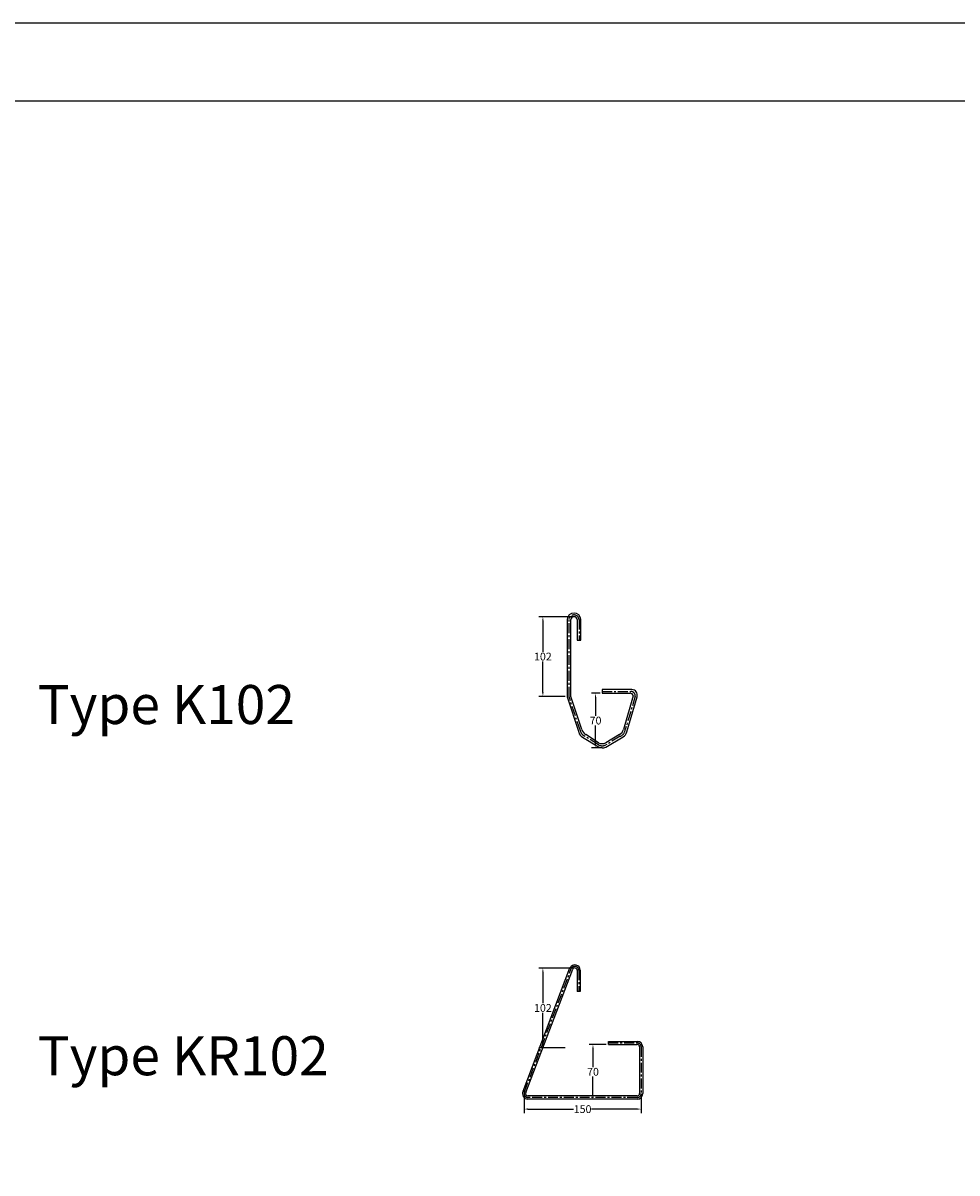
# Model space of a CAD drawing. Units: millimetres. Extents: x 35842 to 54019, y 17942 to 26352.
# Drawn here: x 48617 to 49814, y 22408 to 23882 of the extents above; entities that cross this region are included whole.
import ezdxf

# ---------------------------------------------------------------- set-up
doc = ezdxf.new("R2010")
doc.units = ezdxf.units.MM
doc.header["$LTSCALE"] = 0.1
doc.linetypes.add('CENTER', pattern=[50.8, 31.75, -6.35, 6.35, -6.35])
doc.layers.add('MAATLIJNEN', color=1, linetype='Continuous')
doc.styles.get("Standard").update_dxf_attribs({"font": 'arial.ttf'})
doc.dimstyles.get("Standard").update_dxf_attribs({"dimtxt": 0.18, "dimasz": 0.18, "dimexe": 0.18, "dimexo": 0.0625, "dimgap": 0.09, "dimtad": 0, "dimtih": 1, "dimtoh": 1, "dimdec": 4, "dimzin": 0, "dimdsep": 46, "dimtxsty": 'Standard', "dimcen": 0.09, "dimadec": 0, "dimazin": 0, "dimtfac": 1, "dimtdec": 4, "dimtofl": 0, "dimtmove": 0, "dimatfit": 3, "dimfxl": 1, "dimtolj": 1, "dimtzin": 0, "dimarcsym": 0})

# ---------------------------------------------------------------- blocks, each defined once
blk = doc.blocks.new('*D99')
at = {"color": 0, "linetype": 'Continuous', "lineweight": -2, "ltscale": 50}
for p, q in [((49323.3, 23120.9), (49278.5, 23120.9)), ((49312, 23018.9), (49278.5, 23018.9))]:
    blk.add_line(p, q, dxfattribs=at)
at = {"color": 0, "linetype": 'Continuous', "lineweight": -3, "ltscale": 50}
for p, q in [((49283.5, 23115.9), (49283.5, 23076)), ((49283.5, 23023.9), (49283.5, 23063.8))]:
    blk.add_line(p, q, dxfattribs=at)
at = {"color": 0}
for points in [[(49284.4, 23115.9), (49282.7, 23115.9), (49283.5, 23120.9)], [(49282.7, 23023.9), (49284.4, 23023.9), (49283.5, 23018.9)]]:
    blk.add_solid(points, dxfattribs=at)
at = {"layer": 'DEFPOINTS', "color": 0}
for p in [(49283.5, 23120.9), (49323.4, 23120.9), (49312.1, 23018.9)]:
    blk.add_point(p, dxfattribs=at)
at = {"color": 0, "insert": (49283.5, 23069.9), "char_height": 10, "attachment_point": 5}
blk.add_mtext('\\A1;102', dxfattribs=at)
blk = doc.blocks.new('*D100')
at = {"color": 0, "linetype": 'Continuous', "lineweight": -2, "ltscale": 50}
for p, q in [((49356.9, 23022.9), (49346, 23022.9)), ((49359.4, 22952.9), (49346, 22952.9))]:
    blk.add_line(p, q, dxfattribs=at)
at = {"color": 0, "linetype": 'Continuous', "lineweight": -3, "ltscale": 50}
for p, q in [((49351, 23017.9), (49351, 22994)), ((49351, 22957.9), (49351, 22981.8))]:
    blk.add_line(p, q, dxfattribs=at)
at = {"color": 0}
for points in [[(49351.8, 23017.9), (49350.2, 23017.9), (49351, 23022.9)], [(49350.2, 22957.9), (49351.8, 22957.9), (49351, 22952.9)]]:
    blk.add_solid(points, dxfattribs=at)
at = {"layer": 'DEFPOINTS', "color": 0}
for p in [(49357, 23022.9), (49351, 22952.9), (49359.5, 22952.9)]:
    blk.add_point(p, dxfattribs=at)
at = {"color": 0, "insert": (49351, 22987.9), "char_height": 10, "attachment_point": 5}
blk.add_mtext('\\A1;70', dxfattribs=at)
blk = doc.blocks.new('*D109')
at = {"color": 0, "linetype": 'Continuous', "lineweight": -2, "ltscale": 50}
for p, q in [((49259.4, 22507.3), (49259.4, 22485.1)), ((49409.4, 22507.8), (49409.4, 22485.1))]:
    blk.add_line(p, q, dxfattribs=at)
at = {"color": 0, "linetype": 'Continuous', "lineweight": -3, "ltscale": 50}
for p, q in [((49264.4, 22490.1), (49322.8, 22490.1)), ((49404.4, 22490.1), (49346, 22490.1))]:
    blk.add_line(p, q, dxfattribs=at)
at = {"color": 0}
for points in [[(49264.4, 22491), (49264.4, 22489.3), (49259.4, 22490.1)], [(49404.4, 22489.3), (49404.4, 22491), (49409.4, 22490.1)]]:
    blk.add_solid(points, dxfattribs=at)
at = {"layer": 'DEFPOINTS', "color": 0}
for p in [(49259.4, 22507.3), (49409.4, 22507.9), (49409.4, 22490.1)]:
    blk.add_point(p, dxfattribs=at)
at = {"color": 0, "insert": (49334.4, 22490.1), "char_height": 10, "attachment_point": 5}
blk.add_mtext('\\A1;150', dxfattribs=at)
blk = doc.blocks.new('*D110')
at = {"color": 0, "linetype": 'Continuous', "lineweight": -2, "ltscale": 50}
for p, q in [((49364.6, 22572.9), (49342.7, 22572.9)), ((49356, 22502.9), (49342.7, 22502.9))]:
    blk.add_line(p, q, dxfattribs=at)
at = {"color": 0, "linetype": 'Continuous', "lineweight": -3, "ltscale": 50}
for p, q in [((49347.7, 22567.9), (49347.7, 22544)), ((49347.7, 22507.9), (49347.7, 22531.8))]:
    blk.add_line(p, q, dxfattribs=at)
at = {"color": 0}
for points in [[(49348.5, 22567.9), (49346.9, 22567.9), (49347.7, 22572.9)], [(49346.9, 22507.9), (49348.5, 22507.9), (49347.7, 22502.9)]]:
    blk.add_solid(points, dxfattribs=at)
at = {"layer": 'DEFPOINTS', "color": 0}
for p in [(49364.6, 22572.9), (49347.7, 22502.9), (49356.1, 22502.9)]:
    blk.add_point(p, dxfattribs=at)
at = {"color": 0, "insert": (49347.7, 22537.9), "char_height": 10, "attachment_point": 5}
blk.add_mtext('\\A1;70', dxfattribs=at)
blk = doc.blocks.new('*D202')
at = {"color": 0, "linetype": 'Continuous', "lineweight": -2, "ltscale": 50}
for p, q in [((49323.3, 22670.7), (49278.5, 22670.7)), ((49312, 22568.7), (49278.5, 22568.7))]:
    blk.add_line(p, q, dxfattribs=at)
at = {"color": 0, "linetype": 'Continuous', "lineweight": -3, "ltscale": 50}
for p, q in [((49283.5, 22665.7), (49283.5, 22625.8)), ((49283.5, 22573.7), (49283.5, 22613.6))]:
    blk.add_line(p, q, dxfattribs=at)
at = {"color": 0}
for points in [[(49284.4, 22665.7), (49282.7, 22665.7), (49283.5, 22670.7)], [(49282.7, 22573.7), (49284.4, 22573.7), (49283.5, 22568.7)]]:
    blk.add_solid(points, dxfattribs=at)
at = {"layer": 'DEFPOINTS', "color": 0}
for p in [(49283.5, 22670.7), (49323.4, 22670.7), (49312.1, 22568.7)]:
    blk.add_point(p, dxfattribs=at)
at = {"color": 0, "insert": (49283.5, 22619.7), "char_height": 10, "attachment_point": 5}
blk.add_mtext('\\A1;102', dxfattribs=at)

msp = doc.modelspace()

# ---------------------------------------------------------------- linework, layer by layer
for p, q in [((49314.595, 23117.272), (49314.595, 23018.47)), ((49319.395, 23018.872), (49319.395, 23117.272)), ((49327.395, 23117.272), (49327.395, 23090.872)), ((49332.195, 23090.872), (49332.195, 23117.272)), ((49327.395, 23090.872), (49332.195, 23090.872)), ((49314.595, 23018.47), (49329.476, 22973.091)), ((49333.62, 22976.316), (49319.395, 23018.872)), ((49397.478, 23027.708), (49359.395, 23027.708)), ((49359.395, 23027.708), (49359.395, 23022.908)), ((49359.395, 23022.908), (49395.236, 23022.908)), ((49399.141, 23019.773), (49386.709, 22976.651)), ((49390.903, 22973.393), (49404.13, 23018.371)), ((49334.458, 22966.688), (49354.775, 22954.093)), ((49354.84, 22959.504), (49338.603, 22969.913)), ((49364.008, 22953.983), (49386.56, 22967.152)), ((49381.681, 22970.006), (49364.072, 22959.394)), ((49258.118, 22513.006), (49318.149, 22671.069)), ((49261.705, 22511.236), (49321.725, 22669.276)), ((49327.395, 22667.908), (49327.395, 22640.908)), ((49331.395, 22667.908), (49331.395, 22640.908)), ((49331.395, 22640.908), (49327.395, 22640.908)), ((49367.395, 22572.908), (49367.395, 22576.908)), ((49367.395, 22576.908), (49404.395, 22576.908)), ((49367.395, 22572.908), (49404.395, 22572.908)), ((49407.395, 22569.908), (49407.395, 22509.908)), ((49411.395, 22569.908), (49411.395, 22509.908)), ((49404.395, 22506.908), (49264.395, 22506.908)), ((49404.395, 22502.908), (49264.395, 22502.908))]:
    msp.add_line(p, q)
at = {"linetype": 'CENTER', "ltscale": 4}
for p, q in [((49316.995, 23018.517), (49316.995, 23117.272)), ((49329.795, 23117.272), (49329.795, 23090.872)), ((49331.548, 22974.704), (49316.995, 23018.517)), ((49359.395, 23025.308), (49396.357, 23025.308)), ((49401.814, 23019.121), (49389.112, 22976.403)), ((49354.807, 22956.799), (49336.53, 22968.301)), ((49382.695, 22967.826), (49364.04, 22956.688)), ((49259.912, 22512.121), (49319.938, 22670.174)), ((49329.395, 22667.908), (49329.395, 22640.908)), ((49367.395, 22574.908), (49404.395, 22574.908)), ((49409.395, 22569.908), (49409.395, 22509.908)), ((49404.395, 22504.908), (49264.395, 22504.908))]:
    msp.add_line(p, q, dxfattribs=at)
at = {"linetype": 'Continuous'}
msp.add_line((49319.395, 23018.935), (49319.395, 23046.237), dxfattribs=at)
msp.add_lwpolyline([(45609.047, 23881.684), (45609.047, 17941.684), (54019.047, 17941.684), (54019.047, 23881.684), (45609.047, 23881.684)])
msp.add_lwpolyline([(45709.047, 23781.684), (45709.047, 18041.684), (53919.047, 18041.684), (53919.047, 23781.684)], close=True)
for centre, radius, start, end in [((49323.395, 23116.872), 8.809, 2.602562, 177.397438), ((49323.395, 23116.872), 4.02, 5.710593, 174.289407), ((49395.198, 23018.861), 4.047, 13.020491, 89.468134), ((49397.455, 23020.653), 7.055, 341.125527, 89.810562), ((49339.181, 22975.503), 10, 193.956972, 241.819738), ((49343.325, 22978.728), 10, 193.956972, 241.819738), ((49376.945, 22978.814), 10, 298.267137, 347.511949), ((49381.094, 22975.588), 10.052, 302.946034, 347.389393), ((49359.562, 22968.319), 10, 241.819738, 296.810369), ((49359.497, 22962.908), 10, 241.819738, 296.810369), ((49324.395, 22667.908), 7, 0, 153.156079), ((49324.395, 22667.908), 3, 0, 152.85516), ((49404.395, 22569.908), 7, 0, 90), ((49404.395, 22569.908), 3, 0, 90), ((49264.395, 22509.908), 7, 153.726506, 270), ((49264.395, 22509.908), 3, 153.726506, 270), ((49404.395, 22509.908), 7, 270, 0), ((49404.395, 22509.908), 3, 270, 0)]:
    msp.add_arc(centre, radius, start, end)
at = {"linetype": 'CENTER', "ltscale": 4}
for centre, radius, start, end in [((49323.395, 23116.873), 6.412, 3.57218, 176.42782), ((49396.158, 23019.632), 5.679, 354.843501, 87.98885), ((49341.253, 22977.115), 10, 193.956972, 241.819738), ((49378.675, 22977.523), 10.497, 292.517898, 353.879727), ((49359.53, 22965.613), 10, 241.819738, 296.810369), ((49324.395, 22667.908), 5, 0, 153.051567), ((49404.395, 22569.908), 5, 0, 90), ((49264.395, 22509.908), 5, 153.726506, 270), ((49404.395, 22509.908), 5, 270, 0)]:
    msp.add_arc(centre, radius, start, end, dxfattribs=at)

# ---------------------------------------------------------------- texts
at = {"layer": 'MAATLIJNEN', "color": 0, "char_height": 50, "attachment_point": 1}
for s, insert in [('Type K102', (48636.398, 23033.451)), ('Type KR102', (48636.398, 22583.451))]:
    msp.add_mtext_dynamic_manual_height_columns(s, width=1845.78561, gutter_width=50, heights=[0], dxfattribs=dict(at, insert=insert))

# ---------------------------------------------------------------- dimensions: what is measured, and where the dimension line sits
at = {"linetype": 'Continuous', "ltscale": 50}
for base, p1, p2, text, picture, middle in [((49283.544, 23120.892), (49312.095, 23018.872), (49323.395, 23120.892), '102', '*D99', (49283.544, 23069.882)), ((49351.008, 22952.908), (49357.012, 23022.908), (49359.497, 22952.908), '70', '*D100', (49351.008, 22987.908)), ((49283.544, 22670.736), (49312.095, 22568.716), (49323.395, 22670.736), '102', '*D202', (49283.544, 22619.726)), ((49347.699, 22502.908), (49364.618, 22572.908), (49356.068, 22502.908), '70', '*D110', (49347.699, 22537.908))]:
    dim = msp.add_linear_dim(base=base, p1=p1, p2=p2, angle=90, text=text, dimstyle='Standard', override={"dimtxt": 10, "dimasz": 5, "dimexe": 5, "dimgap": 1, "dimdec": 0, "dimtxsty": 'Standard', "dimlwd": 65533}, dxfattribs=at)
    dim.commit()
    dim.dimension.update_dxf_attribs({"geometry": picture, "text_midpoint": middle})
dim = msp.add_linear_dim(base=(49409.395, 22490.123), p1=(49259.395, 22507.33), p2=(49409.395, 22507.908), text='150', dimstyle='Standard', override={"dimtxt": 10, "dimasz": 5, "dimexe": 5, "dimgap": 1, "dimdec": 0, "dimtxsty": 'Standard', "dimlwd": 65533}, dxfattribs=at)
dim.commit()
dim.dimension.update_dxf_attribs({"geometry": '*D109', "text_midpoint": (49334.395, 22490.123)})

doc.saveas('drawing.dxf')
